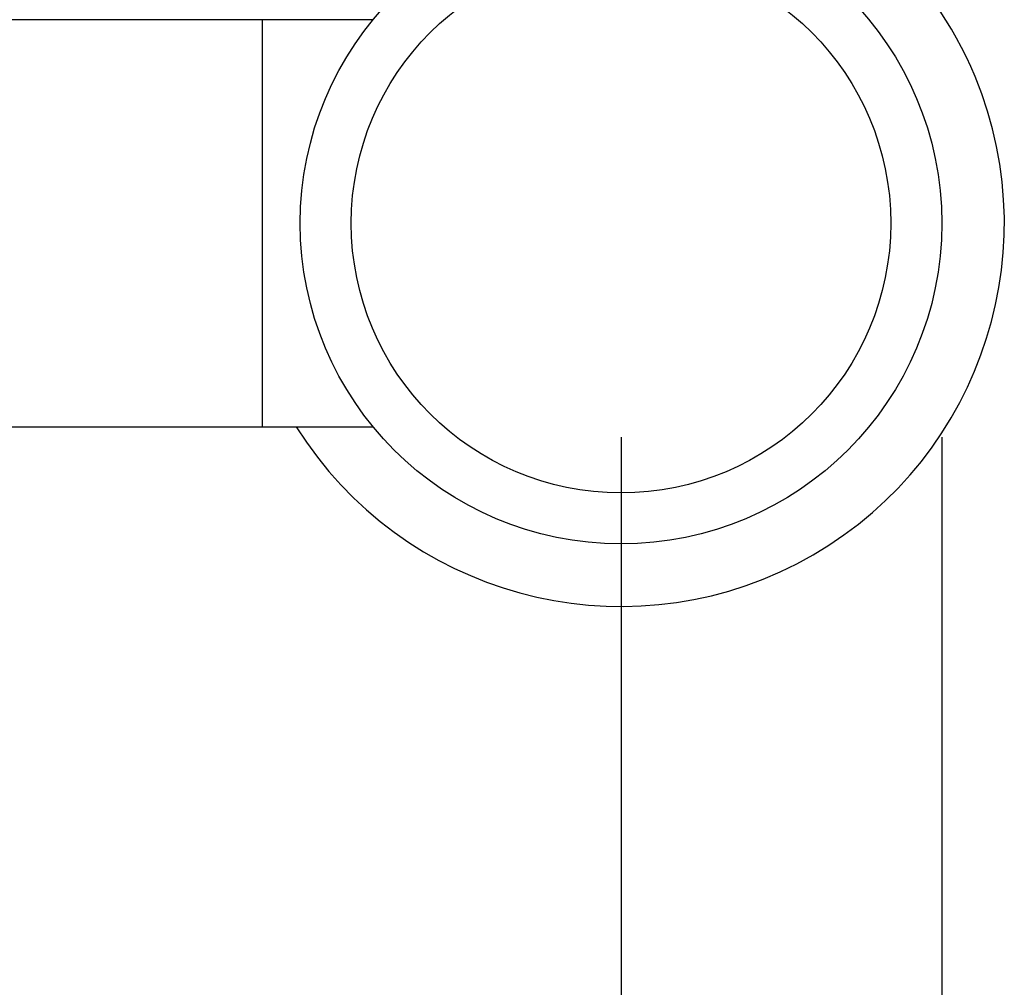
# Model space of a CAD drawing. Extents: x 0.4 to 10.6, y 0.4 to 8.1.
# Drawn here: x 4.4 to 4.6, y 2.6 to 2.8 of the extents above; entities that cross this region are included whole.
import ezdxf

# ---------------------------------------------------------------- set-up
doc = ezdxf.new("R2010")
doc.units = 0
doc.linetypes.add('SLD-SOLID', pattern=[0])
doc.layers.get('0').update_dxf_attribs({"linetype": 'CONTINUOUS'})
doc.styles.add('SLDTEXTSTYLE0', font='TXT', dxfattribs={"width": 0.75})
doc.dimstyles.new('SLDDIMSTYLE1', dxfattribs={"dimtxt": 0.125, "dimasz": 0.13, "dimexe": 0, "dimexo": 0.0625, "dimgap": 0.03125, "dimtad": 0, "dimtih": 1, "dimtoh": 1, "dimdec": 1, "dimlfac": 20, "dimrnd": 1e-09, "dimzin": 12, "dimtxsty": 'SLDTEXTSTYLE0', "dimsah": 1, "dimcen": 0.09, "dimazin": 3, "dimtfac": 1, "dimtdec": 1, "dimtofl": 0, "dimtmove": 0, "dimatfit": 3, "dimtolj": 1, "dimtzin": 12})

# ---------------------------------------------------------------- blocks, each defined once
blk = doc.blocks.new('_D_10')
at = {"color": 7, "linetype": 'SLD-SOLID'}
for p, q in [((2.70891, 2.73853), (2.70891, 1.34469)), ((4.5706, 2.73853), (4.5706, 1.34469)), ((2.70891, 1.46969), (3.4656, 1.46969)), ((4.5706, 1.46969), (3.78886, 1.46969))]:
    blk.add_line(p, q, dxfattribs=at)
for points in [[(2.70891, 1.46969), (2.83891, 1.44969), (2.83891, 1.48969)], [(4.5706, 1.46969), (4.4406, 1.48969), (4.4406, 1.44969)]]:
    blk.add_solid(points, dxfattribs=at)
at = {"color": 7, "linetype": 'SLD-SOLID', "insert": (3.4656, 1.5316), "char_height": 0.125, "attachment_point": 1, "style": 'SLDTEXTSTYLE0'}
blk.add_mtext('37.2', dxfattribs=at)
blk = doc.blocks.new('_D_11')
at = {"color": 7, "linetype": 'SLD-SOLID'}
for p, q in [((2.78381, 2.73853), (2.78381, 1.6621)), ((4.4957, 2.73853), (4.4957, 1.6621)), ((2.78381, 1.7871), (3.4656, 1.7871)), ((4.4957, 1.7871), (3.78886, 1.7871))]:
    blk.add_line(p, q, dxfattribs=at)
for points in [[(2.78381, 1.7871), (2.91381, 1.7671), (2.91381, 1.8071)], [(4.4957, 1.7871), (4.3657, 1.8071), (4.3657, 1.7671)]]:
    blk.add_solid(points, dxfattribs=at)
at = {"color": 7, "linetype": 'SLD-SOLID', "insert": (3.4656, 1.84902), "char_height": 0.125, "attachment_point": 1, "style": 'SLDTEXTSTYLE0'}
blk.add_mtext('34.2', dxfattribs=at)

msp = doc.modelspace()

# ---------------------------------------------------------------- linework, layer by layer
at = {"color": 7, "linetype": 'SLD-SOLID'}
for p, q in [((4.41194, 2.83607), (4.31155, 2.83607)), ((4.43775, 2.83607), (4.41194, 2.83607)), ((4.41194, 2.83607), (4.41194, 2.74099)), ((4.31155, 2.74099), (4.41194, 2.74099)), ((4.41194, 2.74099), (4.43775, 2.74099))]:
    msp.add_line(p, q, dxfattribs=at)
for radius in [0.0749, 0.06299]:
    msp.add_circle((4.4957, 2.78853), radius, dxfattribs=at)
for start, end in [(22.5227, 72.793), (212.0843, 22.5227)]:
    msp.add_arc((4.4957, 2.78853), 0.0895, start, end, dxfattribs=at)

# ---------------------------------------------------------------- dimensions: what is measured, and where the dimension line sits
for base, p1, p2, picture, middle in [((4.5706, 1.46969), (2.70891, 2.78853), (4.5706, 2.78853), '_D_10', (3.62723, 1.46969)), ((2.78381, 1.7871), (4.4957, 2.78853), (2.78381, 2.78853), '_D_11', (3.62723, 1.7871))]:
    dim = msp.add_linear_dim(base=base, p1=p1, p2=p2, dimstyle='SLDDIMSTYLE1', dxfattribs=at)
    dim.commit()
    dim.dimension.update_dxf_attribs({"geometry": picture, "text_midpoint": middle, "dimtype": 160})

doc.saveas('drawing.dxf')
